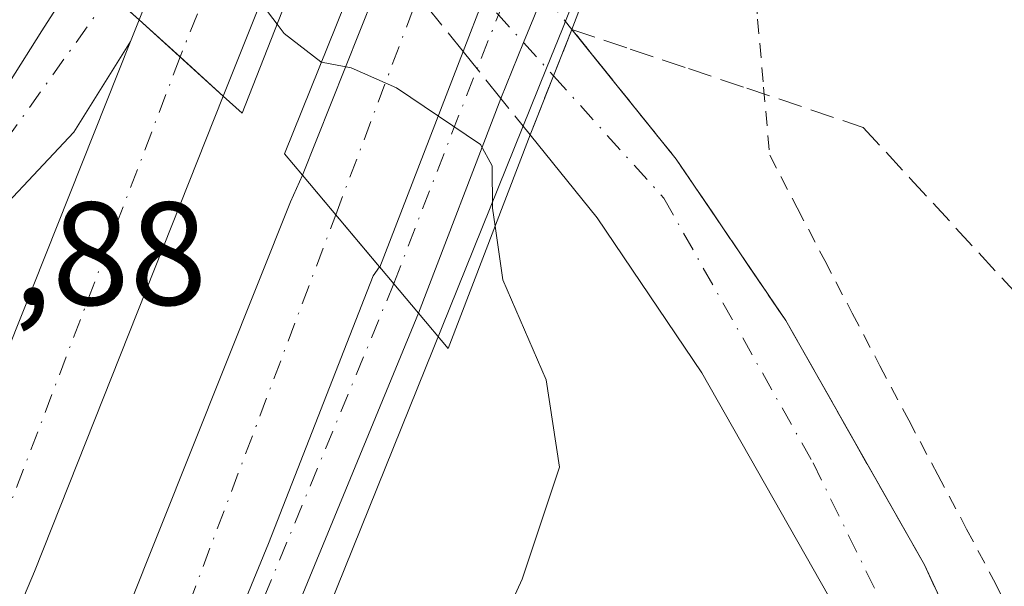
# Model space of a CAD drawing. Units: metres. Extents: x 600626 to 604085, y 4729164 to 4731528.
# Drawn here: x 601272 to 601340, y 4731041 to 4731080 of the extents above; entities that cross this region are included whole.
import ezdxf

# ---------------------------------------------------------------- set-up
doc = ezdxf.new("R2010")
doc.units = ezdxf.units.M
doc.header["$MEASUREMENT"] = 0
for name, pattern in [('DGN Style 2', [1.6480167562047852, 0.988810053722871, -0.6592067024819142]), ('DGN Style 3', [2.307223458686699, 1.648016756204785, -0.6592067024819142]), ('DGN Style 4', [2.6384748266838614, 1.318413404963828, -0.6592067024819142, 0.001648016756204785, -0.6592067024819142])]:
    doc.linetypes.add(name, pattern=pattern)
for name, color, linetype, lineweight in [('Alambrada', 7, 'DGN Style 2', 0), ('Arcén (en calzada doble)', 91, 'Continuous', 13), ('Carretera de calzada doble Cxs', 1, 'Continuous', 13), ('Carretera de calzada doble eje', 1, 'DGN Style 4', 0), ('Carretera de calzada única Cxs', 7, 'Continuous', 13), ('Carretera de calzada única eje', 7, 'DGN Style 4', 0), ('Carretera de calzada única eje oculto', 142, 'DGN Style 4', 0), ('Carretera de calzada única oculto Cxs', 7, 'DGN Style 3', 13), ('Curva de nivel normal', 30, 'Continuous', 0), ('Puente Cxs', 1, 'Continuous', 13), ('Rótulo de punto de cota en terreno', 7, 'Continuous', 0), ('Talud superficial', 30, 'DGN Style 3', 0)]:
    doc.layers.add(name, color=color, linetype=linetype, lineweight=lineweight)
doc.styles.add('Style-Arial', font='txt')

# ---------------------------------------------------------------- blocks, each defined once
blk = doc.blocks.new('*U20')
at = {"layer": 'Carretera de calzada única Cxs', "color": 7, "linetype": 'Continuous', "lineweight": 13}
blk.add_polyline3d([(601328.2500999998, 4731039.2601, 542.9700000000012), (601319.0301000001, 4731055.5001, 543.1662999999971), (601311.8701, 4731066.0601, 543.5351999999984), (601307.3000999996, 4731071.7401, 544.6753000000026), (601308.8991, 4731075.7601, 544.7734999999957), (601310.1601, 4731078.9301, 545.2235999999976), (601317.2801000001, 4731070.0701, 543.962400000004), (601324.7600999996, 4731059.0601, 543.5641000000032), (601334.2301000003, 4731042.380100001, 543.3243999999977), (601346.4401000004, 4731016.090100001, 543.0213999999978)], dxfattribs=at)

msp = doc.modelspace()

# ---------------------------------------------------------------- linework, layer by layer
at = {"layer": 'Alambrada', "color": 7, "linetype": 'DGN Style 2', "lineweight": 0}
msp.add_polyline3d([(601315.7200999996, 4731093.5101, 550.453999999998), (601318.8651000002, 4731091.2051, 549.0587999999989), (601322.0100999996, 4731088.9001, 547.703800000003), (601322.4225000005, 4731084.2601, 546.3540999999968), (601322.8350999998, 4731079.620100001, 545.2831000000006), (601323.2474999996, 4731074.9801, 544.4603000000062), (601323.6601, 4731070.340100001, 544.0130000000064), (601325.5401, 4731066.747500001, 543.6349999999948), (601327.4200999998, 4731063.155099999, 543.7072000000044), (601329.3000999996, 4731059.5625, 543.5182999999961), (601331.1801000005, 4731055.970100001, 543.5550999999978), (601333.1551000001, 4731052.255100001, 543.7026999999945), (601335.1300999997, 4731048.540100001, 543.7094999999972), (601337.1051000003, 4731044.825099999, 543.6377999999969), (601339.0800999999, 4731041.110099999, 543.2412999999942), (601341.0783000002, 4731037.033299999, 543.2844000000041)], dxfattribs=at)
at = {"layer": 'Arcén (en calzada doble)', "color": 91, "linetype": 'Continuous', "lineweight": 13}
msp.add_polyline3d([(601348.6901000004, 4731178.360099999, 555.5249999999943), (601309.5100999996, 4731078.970100001, 545.3127999999997), (601308.4256999996, 4731076.283700001, 544.8732000000019), (601288.0500999996, 4731025.8101, 548.562300000005), (601283.3901000004, 4731012.2301, 547.9570999999996), (601281.6700999998, 4731003.4101, 547.4584000000032), (601280.6401000004, 4730994.840100001, 546.837400000004), (601281.1700999998, 4730987.1801, 546.432799999995), (601283.0301000001, 4730979.340100001, 545.9309999999969), (601286.1401000004, 4730971.3301, 545.1845999999932), (601289.1401000004, 4730966.600099999, 544.8660999999993), (601294.0500999996, 4730961.5101, 544.2537000000011), (601299.9200999998, 4730956.9301, 543.7063999999956), (601305.4101, 4730954.290100001, 543.4180000000051), (601311.0701000001, 4730952.340100001, 542.8770999999979), (601315.2500999998, 4730951.300100001, 542.6291000000056), (601322.3701, 4730950.800100001, 542.4141999999993), (601325.8000999996, 4730951.040100001, 542.6260000000038), (601330.4401000004, 4730951.850099999, 542.5040000000008), (601333.3901000004, 4730952.7601, 542.2136000000028), (601345.7600999996, 4730958.8301, 541.9851000000053)], dxfattribs=at)
at = {"layer": 'Carretera de calzada doble Cxs', "color": 1, "linetype": 'Continuous', "lineweight": 13, "extrusion": (0.01760101978447709, 0.04421264859596896, 0.9988670811507784), "elevation": 220304.3482029855, "flags": 128}
msp.add_lwpolyline([(1191233.357156605, -4612708.730395267), (1191233.357156605, -4612725.850497635)], dxfattribs=at)
at = {"layer": 'Carretera de calzada doble Cxs', "color": 1, "linetype": 'Continuous', "lineweight": 13, "extrusion": (0.02252792638770574, 0.05646729830488327, 0.9981502576039429), "elevation": 281244.3342397257, "flags": 128}
msp.add_lwpolyline([(1194637.271655084, -4608525.364926909), (1194637.271655084, -4608508.845546066)], dxfattribs=at)
at = {"layer": 'Carretera de calzada doble Cxs', "color": 1, "linetype": 'Continuous', "lineweight": 13, "extrusion": (-0.1248265978075253, -0.3234459374834008, 0.9379771031348698), "elevation": -1604796.256576889, "flags": 128}
msp.add_lwpolyline([(-1142424.466261708, 4343288.399709191), (-1142424.466261708, 4343296.648405559)], dxfattribs=at)
at = {"layer": 'Carretera de calzada doble Cxs', "color": 1, "linetype": 'Continuous', "lineweight": 13, "extrusion": (0.1132457770708401, 0.2837873802042811, 0.9521765155749287), "elevation": 1411234.640273061, "flags": 128}
msp.add_lwpolyline([(1195013.488435088, -4396012.444513607), (1195013.488435088, -4396029.134499231)], dxfattribs=at)
at = {"layer": 'Carretera de calzada doble Cxs', "color": 1, "linetype": 'Continuous', "lineweight": 13, "extrusion": (0.1177374468686107, 0.2956318384179619, 0.9480188340526137), "elevation": 1469970.758729885, "flags": 128}
msp.add_lwpolyline([(1191862.330273302, -4377590.993075876), (1191862.330273302, -4377589.312447025)], dxfattribs=at)
at = {"layer": 'Carretera de calzada doble Cxs', "color": 1, "linetype": 'Continuous', "lineweight": 13, "extrusion": (0.671435693300075, 0.7410626607203026, 0.0004925939438984497), "elevation": 3909747.955783722, "flags": 128}
msp.add_lwpolyline([(2731029.434627541, -1377.660132332203), (2731025.64503269, -1377.576732322082), (2731021.675336339, -1377.292232287571)], dxfattribs=at)
msp.add_lwpolyline([(2731029.434627541, -1377.660132332203), (2731025.64503269, -1377.576732322082), (2731021.675336339, -1377.292232287571)], dxfattribs=at)
at = {"layer": 'Carretera de calzada doble Cxs', "color": 1, "linetype": 'Continuous', "lineweight": 13, "extrusion": (0.1318692001414699, 0.3417043536061913, 0.9305098864496948), "elevation": 1696429.088916534, "flags": 128}
msp.add_lwpolyline([(1142379.439050854, -4308318.721466997), (1142379.439050854, -4308335.684785558)], dxfattribs=at)
at = {"layer": 'Carretera de calzada doble Cxs', "color": 1, "linetype": 'Continuous', "lineweight": 13, "extrusion": (0.7384976351901141, 0.6394501434410066, 0.2138334793054756), "elevation": 3469452.779899729, "flags": 128}
msp.add_lwpolyline([(3183009.780325864, -758888.6651959382), (3183001.796660498, -758888.1323717826), (3183001.594396406, -758888.1181426649)], dxfattribs=at)
msp.add_lwpolyline([(3183009.780325864, -758888.6651959382), (3183001.796660498, -758888.1323717826), (3183001.594396406, -758888.1181426649)], dxfattribs=at)
at = {"layer": 'Carretera de calzada doble Cxs', "color": 1, "linetype": 'Continuous', "lineweight": 13, "extrusion": (-0.04671348703634873, 0.05557881754764362, 0.9973609402663164), "elevation": 235406.7674956624, "flags": 128}
msp.add_lwpolyline([(-3504329.005203665, -3226263.28665961), (-3504329.005203665, -3226263.243961485)], dxfattribs=at)
at = {"layer": 'Carretera de calzada doble Cxs', "color": 1, "linetype": 'Continuous', "lineweight": 13}
for points in [[(601292.4600999998, 4731089.6951, 547.6217999999935), (601286.3501000004, 4731074.380100001, 548.626099999994), (601280.6001000004, 4731079.590100001, 548.2581999999966), (601286.9249999998, 4731095.4781, 547.4434000000037), (601289.6522000004, 4731102.328500001, 548.603099999993), (601295.0308999997, 4731115.839500001, 551.2940999999992), (601297.6710999999, 4731113.102700001, 551.4876999999979), (601297.7001, 4731113.0703, 551.4888999999966), (601300.5100999996, 4731110.1601, 551.641300000003), (601297.9401000004, 4731103.4801, 549.3273999999947), (601295.2351000002, 4731096.6951, 547.6901999999973)], [(601302.7304999996, 4731077.418500001, 543.8175999999949), (601297.0475000005, 4731062.692500001, 550.030700000003), (601297.0201000003, 4731062.725099999, 550.0276000000014), (601291.7500999998, 4731068.9901, 549.4931999999973), (601297.6401000004, 4731083.7501, 544.3935999999958), (601300.4801000003, 4731090.765100001, 546.1710000000021), (601302.1700999998, 4731094.960100001, 547.6652000000031), (601306.1401000004, 4731105.0601, 551.1944999999978), (601311.8000999996, 4731100.920100001, 550.5145000000048), (601305.5160999997, 4731084.636700001, 546.6774000000005)]]:
    msp.add_polyline3d(points, close=True, dxfattribs=at)
for points in [[(601266.7100999998, 4731044.710100001, 548.367499999993), (601280.0105, 4731078.1099, 548.7930000000051), (601280.6001000004, 4731079.590100001, 548.2581999999966), (601286.3501000004, 4731074.380100001, 548.626099999994), (601273.4600999998, 4731041.940099999, 548.6646000000037), (601237.0100999996, 4730955.7301, 544.4296000000032)], [(601221.8901000004, 4730937.790100001, 543.1751999999979), (601242.5500999996, 4730985.6501, 545.5084000000061), (601249.0701000001, 4731002.970100001, 546.2932000000001), (601266.7100999998, 4731044.710100001, 548.367499999993), (601280.0105999997, 4731078.1099, 548.7930000000051)], [(601286.3501000004, 4731074.380100001, 548.626099999994), (601273.4600999998, 4731041.940099999, 548.6646000000037), (601237.0100999996, 4730955.7301, 544.4296000000032), (601211.8000999996, 4730900.520099999, 541.8622000000032), (601189.9801000003, 4730855.100099999, 539.6126999999979), (601175.2600999996, 4730826.170100001, 538.2981), (601161.3886000002, 4730800.3586, 536.9532999999938)], [(601167.4792999999, 4730796.9748, 537.1027999999933), (601174.1401000004, 4730809.210100001, 537.6757999999973), (601191.4600999998, 4730842.440099999, 539.1380000000064), (601209.1901000004, 4730878.9801, 540.9271000000008), (601232.8201000001, 4730929.2401, 543.2857999999978), (601266.9600999998, 4731008.1801, 547.151199999993), (601277.5100999996, 4731033.540100001, 548.4164000000019), (601290.9401000004, 4731067.1601, 550.0608999999968), (601291.7500999998, 4731068.9901, 549.4931999999973)], [(601266.9600999998, 4731008.1801, 547.151199999993), (601277.5100999996, 4731033.540100001, 548.4164000000019), (601290.9401000004, 4731067.1601, 550.0608999999968), (601291.7500999998, 4731068.9901, 549.4931999999973), (601297.0201000003, 4731062.725099999, 550.0276000000014), (601296.5900999998, 4731062.110099999, 550.0130999999965), (601289.4501, 4731043.850099999, 549.1483000000007), (601275.0301000001, 4731008.8201, 547.4983000000066), (601239.3701, 4730926.270099999, 543.5804000000062)], [(601297.0201000003, 4731062.725099999, 550.0276000000014), (601296.5900999998, 4731062.110099999, 550.0130999999965), (601289.4501, 4731043.850099999, 549.1483000000007), (601275.0301000001, 4731008.8201, 547.4983000000066)]]:
    msp.add_polyline3d(points, dxfattribs=at)
at = {"layer": 'Carretera de calzada doble eje', "color": 1, "linetype": 'DGN Style 4', "lineweight": 0, "extrusion": (0.9295200912198259, -0.3687714517933765, 0.0001279097031686907), "elevation": -1185781.071945145, "flags": 128}
msp.add_lwpolyline([(4619406.116291263, 703.161810687729), (4619387.49197662, 700.5073106660243), (4619367.360107728, 700.0146106619914)], dxfattribs=at)
at = {"layer": 'Carretera de calzada doble eje', "color": 1, "linetype": 'DGN Style 4', "lineweight": 0, "extrusion": (-0.9358035862559028, 0.3525218403879113, 3.334385871580841e-07), "elevation": 1105111.082479567, "flags": 128}
msp.add_lwpolyline([(-4639318.069837325, 549.570813322034), (-4639337.626077167, 544.2529133220391), (-4639357.978853131, 550.5324133220291)], dxfattribs=at)
at = {"layer": 'Carretera de calzada doble eje', "color": 1, "linetype": 'DGN Style 4', "lineweight": 0}
for points in [[(601283.4083000004, 4731077.045499999, 548.3417000000045), (601269.2301000003, 4731039.7601, 548.3557000000001), (601244.4600999998, 4730980.630100001, 545.4524999999994), (601217.1001000004, 4730920.3101, 542.520399999994), (601181.4200999998, 4730844.7601, 538.9789000000019), (601154.5701000001, 4730793.050100001, 536.4937999999966), (601124.6700999998, 4730739.8201, 533.8487000000023), (601105.6901000004, 4730709.860099999, 532.2378999999928)], [(601109.4401000004, 4730690.630100001, 531.9354000000021), (601129.1901000004, 4730722.5701, 533.5093000000053), (601156.3000999996, 4730767.9301, 535.8521999999939), (601184.3701, 4730821.7501, 538.3766999999935), (601207.4200999998, 4730867.360099999, 540.5323999999965), (601231.4401000004, 4730919.940099999, 543.0044999999955), (601262.6001000004, 4730991.1801, 546.4302000000025), (601282.0800999999, 4731034.600099999, 548.5409999999974), (601294.0301000001, 4731066.280099999, 549.9392999999982)]]:
    msp.add_polyline3d(points, dxfattribs=at)
at = {"layer": 'Carretera de calzada única Cxs', "color": 7, "linetype": 'Continuous', "lineweight": 13, "extrusion": (0.01760101978447709, 0.04421264859596896, 0.9988670811507784), "elevation": 220304.3482029855, "flags": 128}
msp.add_lwpolyline([(1191233.357156605, -4612708.730395267), (1191233.357156605, -4612725.850497635)], dxfattribs=at)
at = {"layer": 'Carretera de calzada única Cxs', "color": 7, "linetype": 'Continuous', "lineweight": 13, "extrusion": (-0.1248265978075253, -0.3234459374834008, 0.9379771031348698), "elevation": -1604796.256576889, "flags": 128}
msp.add_lwpolyline([(-1142424.466261708, 4343288.399709191), (-1142424.466261708, 4343296.648405559)], dxfattribs=at)
at = {"layer": 'Carretera de calzada única Cxs', "color": 7, "linetype": 'Continuous', "lineweight": 13, "extrusion": (0.6692243954132168, 0.7430486896119624, 0.004165747203108905), "elevation": 3917816.419854387, "flags": 128}
msp.add_lwpolyline([(2719401.972938454, -15772.2387452726), (2719399.324425423, -15772.42124685612), (2719396.711902558, -15772.51144763878)], dxfattribs=at)
msp.add_lwpolyline([(2719401.972938454, -15772.2387452726), (2719399.324425423, -15772.42124685612), (2719396.711902558, -15772.51144763878)], dxfattribs=at)
at = {"layer": 'Carretera de calzada única Cxs', "color": 7, "linetype": 'Continuous', "lineweight": 13, "extrusion": (0.1177374468686107, 0.2956318384179619, 0.9480188340526137), "elevation": 1469970.758729885, "flags": 128}
msp.add_lwpolyline([(1191862.330273302, -4377590.993075876), (1191862.330273302, -4377589.312447025)], dxfattribs=at)
at = {"layer": 'Carretera de calzada única Cxs', "color": 7, "linetype": 'Continuous', "lineweight": 13, "extrusion": (-0.0483431968568254, -0.1215385312273342, 0.9914087556324912), "elevation": -603537.1002758476, "flags": 128}
msp.add_lwpolyline([(-1189854.341322864, 4578719.43492612), (-1189854.341322864, 4578715.993798569)], dxfattribs=at)
at = {"layer": 'Carretera de calzada única Cxs', "color": 7, "linetype": 'Continuous', "lineweight": 13, "extrusion": (0.1318692001414699, 0.3417043536061913, 0.9305098864496948), "elevation": 1696429.088916534, "flags": 128}
msp.add_lwpolyline([(1142379.439050854, -4308318.721466997), (1142379.439050854, -4308335.684785558)], dxfattribs=at)
at = {"layer": 'Carretera de calzada única Cxs', "color": 7, "linetype": 'Continuous', "lineweight": 13, "extrusion": (-0.008387392007992224, -0.02108518282765127, 0.9997425002071428), "elevation": -104254.3776077258, "flags": 128}
msp.add_lwpolyline([(-1189957.285817554, 4617118.497452757), (-1189957.285817554, 4617114.169963411)], dxfattribs=at)
at = {"layer": 'Carretera de calzada única Cxs', "color": 7, "linetype": 'Continuous', "lineweight": 13, "extrusion": (0.1020993219596351, 0.2663855862396689, 0.9584437635558649), "elevation": 1322204.897017701, "flags": 128}
msp.add_lwpolyline([(1131725.56706564, -4440225.557249973), (1131725.56706564, -4440209.187806151)], dxfattribs=at)
at = {"layer": 'Carretera de calzada única Cxs', "color": 7, "linetype": 'Continuous', "lineweight": 13, "extrusion": (-0.04671348703634873, 0.05557881754764362, 0.9973609402663164), "elevation": 235406.7674956624, "flags": 128}
msp.add_lwpolyline([(-3504329.005203665, -3226263.28665961), (-3504329.005203665, -3226263.243961485)], dxfattribs=at)
at = {"layer": 'Carretera de calzada única Cxs', "color": 7, "linetype": 'Continuous', "lineweight": 13, "extrusion": (0.7647373063663382, 0.6443305344468893, 0.003874871732502829), "elevation": 3508204.568889858, "flags": 128}
msp.add_lwpolyline([(3230610.34503778, -13043.90994094307), (3230610.185284069, -13043.89814085449), (3230606.246836004, -13044.57934596852)], dxfattribs=at)
msp.add_lwpolyline([(3230610.34503778, -13043.90994094307), (3230610.185284069, -13043.89814085449), (3230606.246836004, -13044.57934596852)], dxfattribs=at)
at = {"layer": 'Carretera de calzada única Cxs', "color": 7, "linetype": 'Continuous', "lineweight": 13}
for points in [[(601203.8701, 4731126.2501, 546.6921000000002), (601200.8501000004, 4731121.9001, 546.7943999999989), (601197.0701000001, 4731113.860099999, 546.6542999999947), (601195.8201000001, 4731109.9901, 546.6236000000063), (601194.7801000001, 4731105.100099999, 546.5657000000066), (601193.9600999998, 4731096.890100001, 546.5430000000051), (601194.1201, 4731088.4001, 546.6159000000043), (601195.2301000003, 4731082.540100001, 546.6787999999942), (601197.3000999996, 4731075.8201, 546.735400000005), (601198.9600999998, 4731072.1501, 546.7005999999965), (601203.8000999996, 4731065.6801, 546.7312999999995), (601207.2100999998, 4731062.0101, 546.8046999999933), (601211.3901000004, 4731058.9801, 546.8016000000061), (601221.2801000001, 4731054.850099999, 546.8959000000032), (601228.0500999996, 4731053.3101, 547.0442000000039), (601236.5100999996, 4731053.350099999, 547.2554999999993), (601242.5701000001, 4731054.340100001, 547.4982000000019), (601249.6201, 4731056.840100001, 547.9354000000021), (601253.0301000001, 4731058.540100001, 548.1870000000055), (601257.2600999996, 4731061.1801, 549.031099999993), (601265.0000999998, 4731068.1601, 549.0777999999991), (601271.7500999998, 4731075.3201, 549.6079000000027), (601273.9600999998, 4731078.8201, 549.5648999999976), (601276.6901000004, 4731083.110099999, 548.5308999999979)], [(601280.0105999997, 4731078.1099, 548.7930000000051), (601276.1401000004, 4731071.9101, 549.6728000000003), (601268.8701, 4731064.190099999, 549.5139000000054), (601262.6401000004, 4731058.5801, 548.7461000000039), (601255.5800999999, 4731053.970100001, 548.1750999999931), (601251.6700999998, 4731052.020099999, 548.0310000000027), (601243.8701, 4731049.2601, 547.6956000000064), (601236.9600999998, 4731048.140100001, 547.6089000000065), (601227.4801000003, 4731048.0801, 547.4057999999932), (601219.6901000004, 4731049.850099999, 547.1582999999955), (601208.8201000001, 4731054.6601, 547.0378999999957), (601203.9801000003, 4731058.7301, 547.0054999999993), (601199.6700999998, 4731063.140100001, 546.9844000000012), (601194.6901000004, 4731070.380100001, 546.9642000000022), (601192.6601, 4731074.880100001, 546.9557999999961), (601190.4101, 4731082.090100001, 546.9113000000071), (601189.0701000001, 4731088.5001, 546.9279999999999), (601188.7100999998, 4731097.7401, 546.8850999999995), (601189.6201, 4731105.9101, 546.8738000000012), (601190.7600999996, 4731111.3301, 546.8821999999927), (601192.1901000004, 4731115.790100001, 546.8525999999983), (601196.6700999998, 4731125.290100001, 546.8356000000058)], [(601271.7500999998, 4731075.3201, 549.6079000000027), (601273.9600999998, 4731078.8201, 549.5648999999976), (601276.6901000004, 4731083.110099999, 548.5308999999979), (601280.6001000004, 4731079.590100001, 548.2581999999966), (601280.0105, 4731078.1099, 548.7930000000051), (601276.1401000004, 4731071.9101, 549.6728000000003), (601268.8701, 4731064.190099999, 549.5139000000054)], [(601308.1901000004, 4731081.380100001, 546.2612999999983), (601307.5500999996, 4731079.7501, 545.8127999999997), (601306.8501000004, 4731078.026500001, 545.0405000000028), (601305.3051000005, 4731074.210100001, 544.6913999999961)], [(601310.1601, 4731078.9301, 545.2235999999976), (601317.2801000001, 4731070.0701, 543.962400000004), (601324.7600999996, 4731059.0601, 543.5641000000032), (601334.2301000003, 4731042.380100001, 543.3243999999977), (601346.4401000004, 4731016.090100001, 543.0213999999978), (601349.2500999998, 4731008.800100001, 542.8441000000021), (601354.1901000004, 4730993.1801, 542.6067000000039), (601358.4801000003, 4730978.0101, 542.290599999993), (601361.0301000001, 4730970.090100001, 542.1300999999949), (601363.0301000001, 4730965.590100001, 542.007500000007), (601366.5301000001, 4730960.0601, 541.809500000003), (601369.7600999996, 4730956.340100001, 541.7140000000073), (601377.1401000004, 4730950.1801, 541.468200000003), (601382.2100999998, 4730946.1801, 541.3310999999958), (601382.4877000004, 4730945.718699999, 541.3089000000036)], [(601340.8000999996, 4730954.020099999, 542.1010999999999), (601343.9600999998, 4730956.420100001, 542.0871000000043), (601345.7600999996, 4730958.8301, 541.9851000000053), (601347.4200999998, 4730961.9301, 541.9425000000047), (601349.9200999998, 4730969.600099999, 541.9140999999945), (601350.4600999998, 4730973.4801, 541.929999999993), (601350.5000999998, 4730979.5801, 542.0127000000066), (601349.0301000001, 4730987.1501, 542.1873999999953), (601342.8901000004, 4731006.5701, 542.4471999999951), (601340.2100999998, 4731013.5101, 542.5267000000022), (601328.2500999998, 4731039.2601, 542.9700000000012), (601319.0301000001, 4731055.5001, 543.1662999999971), (601311.8701, 4731066.0601, 543.5351999999984), (601307.3000999996, 4731071.7401, 544.6753000000026)], [(601275.0301000001, 4731008.8201, 547.4983000000066), (601289.4501, 4731043.850099999, 549.1483000000007), (601296.5900999998, 4731062.110099999, 550.0130999999965), (601297.0201000003, 4731062.725099999, 550.0276000000014), (601297.0475000005, 4731062.692500001, 550.030700000003), (601299.6901000004, 4731059.5601, 549.3613000000041), (601286.0701000001, 4731026.550100001, 548.5895000000019)], [(601297.0201000003, 4731062.725099999, 550.0276000000014), (601296.5900999998, 4731062.110099999, 550.0130999999965), (601289.4501, 4731043.850099999, 549.1483000000007), (601275.0301000001, 4731008.8201, 547.4983000000066)], [(601299.6901000004, 4731059.5601, 549.3613000000041), (601286.0701000001, 4731026.550100001, 548.5895000000019), (601281.3901000004, 4731012.9101, 547.9943000000058), (601279.3701, 4731003.800100001, 547.4581000000035), (601278.3000999996, 4730994.9101, 546.9863999999943), (601278.8701, 4730986.8301, 546.5191000000051), (601280.8000999996, 4730978.6501, 545.9536999999982), (601284.0701000001, 4730970.270099999, 545.3031999999948), (601287.3201000001, 4730965.170100001, 544.9045999999944), (601292.5000999998, 4730959.790100001, 544.3436999999976), (601298.6901000004, 4730954.940099999, 543.8254000000015), (601304.5301000001, 4730952.140100001, 543.4030999999959), (601310.4200999998, 4730950.110099999, 543.0059000000037), (601314.8901000004, 4730949.0001, 542.7621999999974), (601322.3701, 4730948.4801, 542.498900000006), (601326.0701000001, 4730948.7401, 542.5004999999946), (601330.9801000003, 4730949.590100001, 542.375199999995), (601334.2301000003, 4730950.600099999, 542.2546000000002), (601340.8000999996, 4730954.020099999, 542.1010999999999)]]:
    msp.add_polyline3d(points, dxfattribs=at)
msp.add_polyline3d([(601305.3051000005, 4731074.210100001, 544.6913999999961), (601299.6901000004, 4731059.5601, 549.3613000000041), (601297.0475000005, 4731062.692500001, 550.030700000003), (601302.7304999996, 4731077.418500001, 543.8175999999949), (601305.5160999997, 4731084.636700001, 546.6774000000005), (601311.8000999996, 4731100.920100001, 550.5145000000048), (601311.9003, 4731100.8499, 550.5169000000024), (601314.8000999996, 4731098.720100001, 550.9943000000058), (601308.1901000004, 4731081.380100001, 546.2612999999983), (601307.5500999996, 4731079.7501, 545.8127999999997), (601306.8501000004, 4731078.026500001, 545.0405000000028)], close=True, dxfattribs=at)
at = {"layer": 'Carretera de calzada única eje', "color": 7, "linetype": 'DGN Style 4', "lineweight": 0}
for points in [[(601278.6589000003, 4731081.338500001, 548.3481999999931), (601271.6401000004, 4731071.540100001, 549.5092000000004), (601260.9600999998, 4731060.600099999, 548.8540999999968), (601243.9401000004, 4731052.4801, 547.7290999999968), (601228.9401000004, 4731050.690099999, 547.2896000000037), (601217.7600999996, 4731052.4801, 547.1279000000068), (601205.3000999996, 4731060.850099999, 546.8937000000005), (601195.3901000004, 4731073.3201, 546.8653999999951), (601191.5701000001, 4731085.7601, 546.8163000000059), (601191.3201000001, 4731099.7501, 546.7482000000019), (601193.8701, 4731112.970100001, 546.7565999999933), (601200.4200999998, 4731129.7401, 546.7983999999997)], [(601297.9885, 4731061.576500001, 549.898199999996), (601301.9600999998, 4731071.840100001, 545.4612999999954), (601305.1401000004, 4731079.9177, 544.936799999996), (601313.0487000003, 4731100.0065, 550.6456000000035)], [(601308.8991, 4731075.7601, 544.7734999999957), (601316.4401000004, 4731067.4101, 543.6542000000045), (601326.6201, 4731049.350099999, 543.2066000000051), (601339.8000999996, 4731022.4301, 542.8491000000067), (601348.9600999998, 4730999.3201, 542.5181000000011), (601354.5500999996, 4730975.6801, 542.1196000000054)], [(601339.5500999996, 4730948.090100001, 542.247000000003), (601329.8901000004, 4730946.960100001, 542.342499999999), (601317.9401000004, 4730946.190099999, 542.7277999999933), (601307.0100999996, 4730948.2401, 543.3029999999999), (601295.5800999999, 4730953.0601, 544.1116000000038), (601284.9101, 4730963.7401, 545.0687000000034), (601279.5701000001, 4730974.670100001, 545.8362999999954), (601276.0100999996, 4730987.110099999, 546.6184000000068), (601275.7600999996, 4730998.050100001, 547.1377999999969), (601278.2100999998, 4731010.850099999, 547.717499999999), (601281.1401000004, 4731020.0001, 548.1147999999957), (601286.0100999996, 4731032.590100001, 548.7203000000009), (601297.9885, 4731061.576500001, 549.898199999996)]]:
    msp.add_polyline3d(points, dxfattribs=at)
at = {"layer": 'Carretera de calzada única eje oculto', "color": 142, "linetype": 'DGN Style 4', "lineweight": 0, "extrusion": (0.7417744801987471, 0.6706493968760305, 8.364027202707424e-05), "elevation": 3618928.746715589, "flags": 128}
msp.add_lwpolyline([(3106140.573996222, 242.1749160248621), (3106135.714549528, 241.9332160240181), (3106129.428048893, 242.2486160271777), (3106124.528954757, 242.1850160245353), (3106123.823076211, 242.0853160245421)], dxfattribs=at)
at = {"layer": 'Carretera de calzada única oculto Cxs', "color": 7, "linetype": 'DGN Style 3', "lineweight": 13, "extrusion": (0.04431317610077132, -0.05511812545338032, 0.9974960324083336), "elevation": -233580.0289976629, "flags": 128}
msp.add_lwpolyline([(3433022.138304872, 3302189.906296588), (3433022.138304872, 3302198.05081049)], dxfattribs=at)
at = {"layer": 'Carretera de calzada única oculto Cxs', "color": 7, "linetype": 'DGN Style 3', "lineweight": 13, "extrusion": (0.196415245871238, -0.2442727678954954, 0.9496061636562889), "elevation": -1037049.51475554, "flags": 128}
msp.add_lwpolyline([(3433258.544379411, 3143559.596127096), (3433258.544379411, 3143556.285504602)], dxfattribs=at)
at = {"layer": 'Carretera de calzada única oculto Cxs', "color": 7, "linetype": 'DGN Style 3', "lineweight": 13, "extrusion": (-0.0483431968568254, -0.1215385312273342, 0.9914087556324912), "elevation": -603537.1002758476, "flags": 128}
msp.add_lwpolyline([(-1189854.341322864, 4578719.43492612), (-1189854.341322864, 4578715.993798569)], dxfattribs=at)
at = {"layer": 'Carretera de calzada única oculto Cxs', "color": 7, "linetype": 'DGN Style 3', "lineweight": 13, "extrusion": (-0.7815430461435806, -0.6237241989395257, 0.01259327923378018), "elevation": -3420824.592177325, "flags": 128}
msp.add_lwpolyline([(-3322752.969227976, 43627.55029771652), (-3322755.555523197, 43627.10966277484), (-3322757.082897216, 43626.67642842002)], dxfattribs=at)
at = {"layer": 'Carretera de calzada única oculto Cxs', "color": 7, "linetype": 'DGN Style 3', "lineweight": 13, "extrusion": (-0.008387392007992224, -0.02108518282765127, 0.9997425002071428), "elevation": -104254.3776077258, "flags": 128}
msp.add_lwpolyline([(-1189957.285817554, 4617118.497452757), (-1189957.285817554, 4617114.169963411)], dxfattribs=at)
at = {"layer": 'Carretera de calzada única oculto Cxs', "color": 7, "linetype": 'DGN Style 3', "lineweight": 13, "extrusion": (0.003186124987241173, -0.00394472617759514, 0.9999871437888338), "elevation": -16202.2740298546, "flags": 128}
msp.add_lwpolyline([(601302.5125744864, 4731044.636281235), (601300.5175333164, 4731047.106300454)], dxfattribs=at)
at = {"layer": 'Carretera de calzada única oculto Cxs', "color": 7, "linetype": 'DGN Style 3', "lineweight": 13}
msp.add_polyline3d([(601308.8991, 4731075.7601, 544.7734999999957), (601307.3000999996, 4731071.7401, 544.6753000000026), (601305.3051000005, 4731074.210100001, 544.6913999999961), (601303.6875, 4731076.2281, 544.2507999999943), (601302.7304999996, 4731077.418500001, 543.8175999999949), (601297.6401000004, 4731083.7501, 544.3935999999958), (601296.4401000004, 4731085.140100001, 544.7954000000027), (601299.2600999996, 4731092.1501, 546.011799999993), (601300.4801000003, 4731090.765100001, 546.1710000000021), (601302.3827000001, 4731088.4529, 545.954700000002), (601305.5160999997, 4731084.636700001, 546.6774000000005), (601308.1901000004, 4731081.380100001, 546.2612999999983), (601310.1601, 4731078.9301, 545.2235999999976)], close=True, dxfattribs=at)
at = {"layer": 'Curva de nivel normal', "color": 30, "linetype": 'Continuous', "lineweight": 0, "elevation": 545, "flags": 128}
for points in [[(601278.0005000001, 4731092.719799999), (601283.4000000004, 4731088.340100001), (601286.5, 4731083.920100001), (601290.0199999996, 4731079.290100001), (601290.0236999998, 4731079.285300001)], [(601290.0236999998, 4731079.285300001), (601290.5099999999, 4731078.6501), (601293.0099999999, 4731076.710100001), (601293.0499999998, 4731076.700099999)], [(601293.0499999998, 4731076.700099999), (601295.0899999999, 4731076.300100001), (601298.1799999997, 4731074.940099999), (601303.9199999999, 4731071.0801), (601304.7000000002, 4731069.620100001), (601304.7300000006, 4731066.7301), (601304.9100000003, 4731065.5101)], [(601298.6500000004, 4731023.7301), (601306.7599999999, 4731041.4001), (601309.3099999996, 4731049.0601), (601308.3899999997, 4731055.0101), (601305.4500000002, 4731061.840100001), (601304.9100000003, 4731065.5101)]]:
    msp.add_lwpolyline(points, dxfattribs=at)
at = {"layer": 'Puente Cxs', "color": 1, "linetype": 'Continuous', "lineweight": 13}
for points in [[(601293.6001000004, 4731088.4001, 546.5663999999961), (601287.6401000004, 4731073.210100001, 548.922200000001), (601286.3501000004, 4731074.380100001, 548.626099999994), (601283.4083000004, 4731077.045499999, 548.3417000000045), (601280.6001000004, 4731079.590100001, 548.2581999999966), (601278.6589000003, 4731081.338500001, 548.3481999999931), (601276.6901000004, 4731083.110099999, 548.5308999999979), (601274.8700000001, 4731084.779300001, 548.5668000000006), (601274.6401000004, 4731084.9901, 548.5669999999955), (601281.5000999998, 4731100.7601, 545.7073999999993), (601283.0566999996, 4731104.342700001, 546.0160000000033), (601284.4200999998, 4731107.4801, 546.0265999999974), (601290.0601000005, 4731120.9801, 551.3757999999943), (601290.8404000001, 4731120.206499999, 551.4606000000058), (601292.4001000002, 4731118.6601, 551.758799999996), (601293.5582999998, 4731117.418099999, 551.6716000000015), (601295.0307999998, 4731115.839500001, 551.2940999999992), (601297.6710999999, 4731113.102700001, 551.4876999999979), (601297.7001, 4731113.0703, 551.4888999999966), (601300.5100999996, 4731110.1601, 551.641300000003), (601301.6601, 4731108.970100001, 551.7584000000061), (601296.3701, 4731095.470100001, 546.6396999999997), (601294.7768999999, 4731091.403700001, 546.8953000000038)], [(601307.3000999996, 4731071.7401, 544.6753000000026), (601301.7100999998, 4731057.1601, 548.721000000005), (601299.6901000004, 4731059.5601, 549.3613000000041), (601297.1501000002, 4731062.5701, 550.0424999999959), (601296.8901000004, 4731062.880100001, 550.0136999999959), (601291.7500999998, 4731068.9901, 549.4931999999973), (601290.5301000001, 4731070.4301, 549.1382000000012), (601296.4401000004, 4731085.140100001, 544.7954000000027), (601299.2600999996, 4731092.1501, 546.011799999993), (601304.8901000004, 4731105.9801, 551.4008999999933), (601306.1401000004, 4731105.0601, 551.1944999999978), (601311.8000999996, 4731100.920100001, 550.5145000000048), (601311.9001000002, 4731100.850099999, 550.5169000000024), (601314.8000999996, 4731098.720100001, 550.9943000000058), (601317.0701000001, 4731097.0601, 551.4097000000038), (601310.1601, 4731078.9301, 545.2235999999976)]]:
    msp.add_polyline3d(points, close=True, dxfattribs=at)
for points in [[(601293.6001000004, 4731088.4001, 546.5663999999961), (601287.6401000004, 4731073.210100001, 548.922200000001), (601286.3501000004, 4731074.380100001, 548.626099999994), (601283.4083000004, 4731077.045499999, 548.3417000000045), (601280.6001000004, 4731079.590100001, 548.2581999999966), (601278.6589000003, 4731081.338500001, 548.3481999999931), (601276.6901000004, 4731083.110099999, 548.5308999999979), (601274.8700000001, 4731084.779300001, 548.5668000000006), (601274.6401000004, 4731084.9901, 548.5669999999955), (601281.5000999998, 4731100.7601, 545.7073999999993), (601283.0566999996, 4731104.342700001, 546.0160000000033), (601284.4200999998, 4731107.4801, 546.0265999999974), (601290.0601000005, 4731120.9801, 551.3757999999943), (601290.8404000001, 4731120.206499999, 551.4606000000058), (601292.4001000002, 4731118.6601, 551.758799999996), (601293.5582999998, 4731117.418099999, 551.6716000000015), (601295.0307999998, 4731115.839500001, 551.2940999999992), (601297.6710999999, 4731113.102700001, 551.4876999999979), (601297.7001, 4731113.0703, 551.4888999999966), (601300.5100999996, 4731110.1601, 551.641300000003), (601301.6601, 4731108.970100001, 551.7584000000061), (601296.3701, 4731095.470100001, 546.6396999999997), (601294.7768999999, 4731091.403700001, 546.8953000000038), (601293.6001000004, 4731088.4001, 546.5663999999961)], [(601307.3000999996, 4731071.7401, 544.6753000000026), (601301.7100999998, 4731057.1601, 548.721000000005), (601299.6901000004, 4731059.5601, 549.3613000000041), (601297.1501000002, 4731062.5701, 550.0424999999959), (601296.8901000004, 4731062.880100001, 550.0136999999959), (601291.7500999998, 4731068.9901, 549.4931999999973), (601290.5301000001, 4731070.4301, 549.1382000000012), (601296.4401000004, 4731085.140100001, 544.7954000000027), (601299.2600999996, 4731092.1501, 546.011799999993), (601304.8901000004, 4731105.9801, 551.4008999999933), (601306.1401000004, 4731105.0601, 551.1944999999978), (601311.8000999996, 4731100.920100001, 550.5145000000048), (601311.9001000002, 4731100.850099999, 550.5169000000024), (601314.8000999996, 4731098.720100001, 550.9943000000058), (601317.0701000001, 4731097.0601, 551.4097000000038), (601310.1601, 4731078.9301, 545.2235999999976), (601307.3000999996, 4731071.7401, 544.6753000000026)]]:
    msp.add_polyline3d(points, dxfattribs=at)
at = {"layer": 'Talud superficial', "color": 30, "linetype": 'DGN Style 3', "lineweight": 0}
for points in [[(601336.2599999999, 4731038.0001, 543.2900999999983), (601334.2300000006, 4731042.380100001, 543.3243999999977), (601329.4900000002, 4731050.720100001, 543.4456999999966), (601327.1299999999, 4731054.890100001, 543.4965999999986), (601324.7599999999, 4731059.0601, 543.5641000000032), (601322.2699999996, 4731062.7301, 543.7412999999942), (601319.7699999996, 4731066.4001, 543.8221000000049), (601317.2800000003, 4731070.0701, 543.962400000004), (601310.1600000003, 4731078.9301, 545.2235999999976), (601314.1399999997, 4731077.590100001, 544.6128000000026), (601318.1100000005, 4731076.2501, 544.5078000000067), (601322.0899999999, 4731074.920100001, 544.4603999999963), (601330.0499999998, 4731072.2401, 543.6508999999933), (601333.25, 4731068.7601, 542.8231999999989), (601342.8799999999, 4731058.3201, 541.3573000000034), (601346.0800000001, 4731054.840100001, 540.886400000003), (601346.5228000004, 4731054.359999999, 540.8019999999962), (601349.29, 4731051.360099999, 540.337400000004), (601351.2199999997, 4731047.220100001, 540.0492999999988), (601353.1399999997, 4731043.0801, 539.7455000000045), (601355.0700000003, 4731038.940099999, 539.3947000000044)], [(601310.1600000003, 4731078.9301, 544.0288), (601314.1399999997, 4731077.590100001, 544.1310999999987), (601318.1100000005, 4731076.2501, 543.9649999999965), (601322.0899999999, 4731074.920100001, 544.0513999999966), (601330.0499999998, 4731072.2401, 543.2712999999932), (601333.25, 4731068.7601, 542.6888999999937), (601342.8799999999, 4731058.3201, 540.8801999999996), (601346.0800000001, 4731054.840100001, 540.5541999999987), (601346.5228000004, 4731054.359999999, 540.5056999999942), (601349.29, 4731051.360099999, 540.216499999995), (601351.2199999997, 4731047.220100001, 540.0044000000053), (601353.1399999997, 4731043.0801, 539.9410000000062), (601355.0700000003, 4731038.940099999, 539.5065000000031)], [(601310.1600000003, 4731078.9301, 544.0288), (601317.2800000003, 4731070.0701, 543.7151000000014), (601319.7699999996, 4731066.4001, 543.5800000000017), (601322.2699999996, 4731062.7301, 543.5179999999964), (601324.7599999999, 4731059.0601, 543.3579000000027), (601327.1299999999, 4731054.890100001, 543.325800000006), (601329.4900000002, 4731050.720100001, 543.2434000000068), (601334.2300000006, 4731042.380100001, 543.1738999999943), (601336.2599999999, 4731038.0001, 543.1539000000049)]]:
    msp.add_polyline3d(points, dxfattribs=at)

# ---------------------------------------------------------------- block references
at = {"layer": 'Carretera de calzada única Cxs', "color": 7, "linetype": 'Continuous', "lineweight": 13}
msp.add_blockref('*U20', (0, 0), dxfattribs=at)

# ---------------------------------------------------------------- texts
at = {"layer": 'Rótulo de punto de cota en terreno', "color": 7, "linetype": 'Continuous', "lineweight": 0, "style": 'Style-Arial'}
msp.add_text('547,88', height=7.000000000000002, dxfattribs=at).set_placement((601256.0977999996, 4731060.127800001))

doc.saveas('drawing.dxf')
